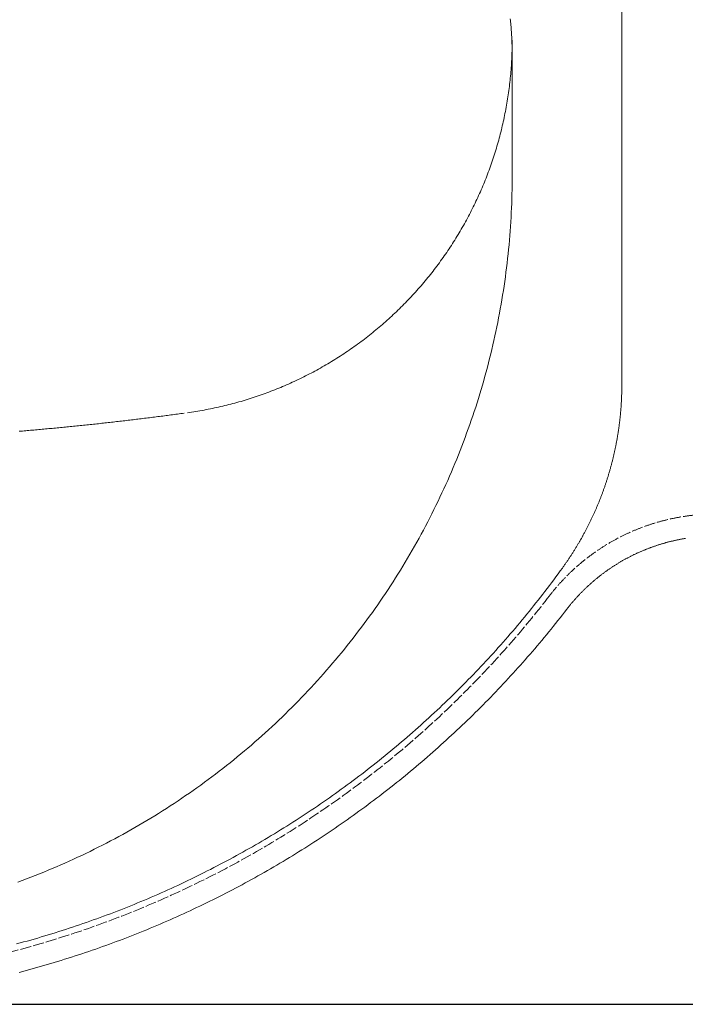
# Model space of a CAD drawing. Units: millimetres. Extents: x -550 to 2872, y -1528 to 4.
# Drawn here: x -17 to 195, y -1145 to -831 of the extents above; entities that cross this region are included whole.
import ezdxf

# ---------------------------------------------------------------- set-up
doc = ezdxf.new("R2010")
doc.units = ezdxf.units.MM
doc.header["$LTSCALE"] = 12.7
doc.header["$PDMODE"] = 1
doc.header["$PDSIZE"] = -2
doc.linetypes.add('破線の種類-1', pattern=[0.333344, 0.277771, -0.055573])
doc.layers.get('0').update_dxf_attribs({"lineweight": 20})
for name, color, linetype, lineweight in [('1', 7, 'Continuous', 9), ('一般', 7, 'Continuous', 5), ('寸法', 7, 'Continuous', 5)]:
    doc.layers.add(name, color=color, linetype=linetype, lineweight=lineweight)
doc.styles.add('MS PMincho', font='MS PMincho')
doc.dimstyles.new('ADACHI', dxfattribs={"dimtxt": 12.05857, "dimasz": 0.999939, "dimexe": 0.5, "dimexo": 1, "dimgap": 0.01, "dimtad": 1, "dimdsep": 46, "dimtxsty": 'MS PMincho', "dimblk": 'VW_FILLEDARROW', "dimblk1": 'VW_FILLEDARROW', "dimblk2": 'VW_FILLEDARROW', "dimcen": 0, "dimazin": 0, "dimtfac": 0.8, "dimtix": 1, "dimtmove": 0, "dimatfit": 0, "dimldrblk": 'VW_FILLEDARROW', "dimfxl": 1, "dimfrac": 2, "dimtolj": 1, "dimarcsym": 0})

# ---------------------------------------------------------------- blocks, each defined once
blk = doc.blocks.new('VW_FILLEDARROW')
at = {"linetype": 'Continuous', "lineweight": 0}
blk.add_hatch(color=0, dxfattribs=at).paths.add_polyline_path([(-5, 1.34), (0, 0), (-5, -1.34)])
at = {"color": 0, "linetype": 'Continuous', "lineweight": 5, "flags": 128}
blk.add_lwpolyline([(-5, 1.34), (0, 0), (-5, -1.34)], close=True, dxfattribs=at)
blk = doc.blocks.new('*D6')
at = {"layer": 'Defpoints', "color": 0}
for p in [(350, -995), (496, -995), (-100, -1145)]:
    blk.add_point(p, dxfattribs=at)
at = {"layer": '寸法', "color": 0, "linetype": 'Continuous', "lineweight": -2}
for p, q in [((351, -995), (498.5, -995)), ((496, -1144), (496, -996)), ((-99, -1145), (498.5, -1145))]:
    blk.add_line(p, q, dxfattribs=at)
at = {"layer": '寸法', "color": 0, "lineweight": -2, "xscale": 0.9999389648437499, "yscale": 0.9999389648437499, "zscale": 0.9999389648437499}
for p, rotation in [((496, -995), 90), ((496, -1145), 270)]:
    blk.add_blockref('VW_FILLEDARROW', p, dxfattribs=dict(at, rotation=rotation))
at = {"layer": '寸法', "color": 0, "lineweight": 9, "insert": (490.52, -1070), "char_height": 10.853, "attachment_point": 5, "rotation": 90, "style": 'MS PMincho'}
blk.add_mtext('\\A1;150', dxfattribs=at)
blk = doc.blocks.new('*D9')
at = {"layer": 'Defpoints', "color": 0}
for p in [(355, -575), (3.5, -1145), (530, -1145)]:
    blk.add_point(p, dxfattribs=at)
at = {"layer": '寸法', "color": 0, "linetype": 'Continuous', "lineweight": -2}
for p, q in [((356, -575), (532.5, -575)), ((530, -576), (530, -1144)), ((4.5, -1145), (532.5, -1145))]:
    blk.add_line(p, q, dxfattribs=at)
at = {"layer": '寸法', "color": 0, "lineweight": -2, "xscale": 0.9999389648437499, "yscale": 0.9999389648437499, "zscale": 0.9999389648437499}
for p, rotation in [((530, -575), 90), ((530, -1145), 270)]:
    blk.add_blockref('VW_FILLEDARROW', p, dxfattribs=dict(at, rotation=rotation))
at = {"layer": '寸法', "color": 0, "lineweight": 9, "insert": (524.52, -860), "char_height": 10.853, "attachment_point": 5, "rotation": 90, "style": 'MS PMincho'}
blk.add_mtext('\\A1;570', dxfattribs=at)
blk = doc.blocks.new('グループ-3-1')
at = {"layer": '1', "color": 7, "linetype": 'Continuous', "lineweight": 20, "flags": 128}
for points in [[(-3158.94, -974.34), (-3158.94, -975.81), (-3158.96, -977.29), (-3158.98, -978.76), (-3159.01, -980.23), (-3159.05, -981.7), (-3159.1, -983.17), (-3159.16, -984.65), (-3159.23, -986.12), (-3159.3, -987.59), (-3159.39, -989.06), (-3159.48, -990.53), (-3159.59, -992), (-3159.7, -993.46), (-3159.82, -994.93), (-3159.95, -996.4), (-3160.09, -997.86), (-3160.24, -999.33), (-3160.4, -1000.79), (-3160.57, -1002.26), (-3160.74, -1003.72), (-3160.93, -1005.18), (-3161.12, -1006.64), (-3161.32, -1008.1), (-3161.53, -1009.56), (-3161.76, -1011.01), (-3161.98, -1012.47), (-3162.22, -1013.92), (-3162.47, -1015.37), (-3162.73, -1016.82), (-3162.99, -1018.27), (-3163.27, -1019.72), (-3163.55, -1021.16), (-3163.84, -1022.61), (-3164.14, -1024.05), (-3164.45, -1025.49), (-3164.77, -1026.93), (-3165.1, -1028.36), (-3165.43, -1029.79), (-3165.78, -1031.23), (-3166.13, -1032.66), (-3166.49, -1034.08), (-3166.86, -1035.51), (-3167.24, -1036.93), (-3167.63, -1038.35), (-3168.03, -1039.77), (-3168.43, -1041.19), (-3168.85, -1042.6), (-3169.27, -1044.01), (-3169.7, -1045.42), (-3170.14, -1046.82), (-3170.59, -1048.22), (-3171.05, -1049.62), (-3171.52, -1051.02), (-3171.99, -1052.42), (-3172.47, -1053.81), (-3172.97, -1055.19), (-3173.47, -1056.58), (-3173.98, -1057.96), (-3174.49, -1059.34), (-3175.02, -1060.72), (-3175.55, -1062.09), (-3176.1, -1063.46), (-3176.65, -1064.82), (-3177.21, -1066.18), (-3177.77, -1067.54), (-3178.35, -1068.9), (-3178.93, -1070.25), (-3179.53, -1071.6), (-3180.13, -1072.94), (-3180.74, -1074.28), (-3181.35, -1075.62), (-3181.98, -1076.95), (-3182.61, -1078.28), (-3183.26, -1079.61), (-3183.91, -1080.93), (-3184.56, -1082.25), (-3185.23, -1083.56), (-3185.9, -1084.87), (-3186.59, -1086.18), (-3187.28, -1087.48), (-3187.97, -1088.77), (-3188.68, -1090.06), (-3189.39, -1091.35), (-3190.12, -1092.64), (-3190.85, -1093.92), (-3191.58, -1095.19), (-3192.33, -1096.46), (-3193.08, -1097.73), (-3193.84, -1098.99), (-3194.61, -1100.24), (-3195.39, -1101.49), (-3196.17, -1102.74), (-3196.96, -1103.98), (-3197.76, -1105.22), (-3198.57, -1106.45), (-3199.38, -1107.68), (-3200.21, -1108.9), (-3201.04, -1110.12), (-3201.87, -1111.33), (-3202.72, -1112.53), (-3203.57, -1113.74), (-3204.43, -1114.93), (-3205.29, -1116.12), (-3206.17, -1117.31), (-3207.05, -1118.49), (-3207.94, -1119.66), (-3208.83, -1120.83), (-3209.73, -1122), (-3210.64, -1123.15), (-3211.56, -1124.31), (-3212.48, -1125.45), (-3213.41, -1126.6), (-3214.35, -1127.73), (-3215.3, -1128.86), (-3216.25, -1129.98), (-3217.21, -1131.1), (-3218.17, -1132.21), (-3219.14, -1133.32), (-3220.12, -1134.42), (-3221.11, -1135.51), (-3222.1, -1136.6), (-3223.1, -1137.68), (-3224.11, -1138.76), (-3225.12, -1139.83), (-3226.14, -1140.89), (-3227.16, -1141.95), (-3228.19, -1143), (-3229.23, -1144.05), (-3230.28, -1145.08), (-3231.33, -1146.12), (-3232.38, -1147.14), (-3233.45, -1148.16), (-3234.52, -1149.17), (-3235.59, -1150.18), (-3236.67, -1151.18), (-3237.76, -1152.17), (-3238.86, -1153.15), (-3239.96, -1154.13), (-3241.06, -1155.11), (-3242.18, -1156.07), (-3243.29, -1157.03), (-3244.42, -1157.98), (-3245.55, -1158.93), (-3246.68, -1159.86), (-3247.82, -1160.79), (-3248.97, -1161.72), (-3250.12, -1162.63), (-3251.28, -1163.54), (-3252.45, -1164.45), (-3253.61, -1165.34), (-3254.79, -1166.23), (-3255.97, -1167.11), (-3257.15, -1167.98), (-3258.35, -1168.85), (-3259.54, -1169.71), (-3260.74, -1170.56), (-3261.95, -1171.41), (-3263.16, -1172.24), (-3264.38, -1173.07), (-3265.6, -1173.89), (-3266.83, -1174.71), (-3268.06, -1175.51), (-3269.3, -1176.31), (-3270.54, -1177.11), (-3271.78, -1177.89), (-3273.04, -1178.67), (-3274.29, -1179.43), (-3275.55, -1180.2), (-3276.82, -1180.95), (-3278.09, -1181.69), (-3279.36, -1182.43), (-3280.64, -1183.16), (-3281.92, -1183.88), (-3283.21, -1184.6), (-3284.51, -1185.3), (-3285.8, -1186), (-3287.1, -1186.69), (-3288.41, -1187.37), (-3289.72, -1188.05), (-3291.03, -1188.71), (-3292.35, -1189.37), (-3293.67, -1190.02), (-3294.99, -1190.66), (-3296.32, -1191.3), (-3297.66, -1191.92), (-3298.99, -1192.54), (-3300.33, -1193.15), (-3301.68, -1193.75), (-3303.03, -1194.34), (-3304.38, -1194.93), (-3305.73, -1195.5), (-3307.09, -1196.07), (-3308.46, -1196.63), (-3309.82, -1197.18), (-3311.19, -1197.72), (-3312.56, -1198.26), (-3313.94, -1198.78), (-3315.32, -1199.3), (-3316.7, -1199.81)], [(-3263.65, -1050.15), (-3264.17, -1050.22), (-3264.7, -1050.29), (-3265.22, -1050.36), (-3265.75, -1050.43), (-3266.27, -1050.5), (-3266.8, -1050.57), (-3267.32, -1050.64), (-3267.85, -1050.71), (-3268.38, -1050.78), (-3268.9, -1050.85), (-3269.43, -1050.92), (-3269.95, -1050.99), (-3270.48, -1051.06), (-3271, -1051.12), (-3271.53, -1051.19), (-3272.06, -1051.26), (-3272.58, -1051.33), (-3273.11, -1051.39), (-3273.63, -1051.46), (-3274.16, -1051.53), (-3274.69, -1051.59), (-3275.21, -1051.66), (-3275.74, -1051.72), (-3276.26, -1051.79), (-3276.79, -1051.85), (-3277.32, -1051.92), (-3277.84, -1051.98), (-3278.37, -1052.05), (-3278.89, -1052.11), (-3279.42, -1052.17), (-3279.95, -1052.24), (-3280.47, -1052.3), (-3281, -1052.36), (-3281.53, -1052.42), (-3282.05, -1052.49), (-3282.58, -1052.55), (-3283.11, -1052.61), (-3283.63, -1052.67), (-3284.16, -1052.73), (-3284.69, -1052.79), (-3285.21, -1052.85), (-3285.74, -1052.91), (-3286.27, -1052.97), (-3286.79, -1053.03), (-3287.32, -1053.09), (-3287.85, -1053.15), (-3288.37, -1053.21), (-3288.9, -1053.27), (-3289.43, -1053.33), (-3289.95, -1053.38), (-3290.48, -1053.44), (-3291.01, -1053.5), (-3291.53, -1053.56), (-3292.06, -1053.61), (-3292.59, -1053.67), (-3293.12, -1053.73), (-3293.64, -1053.78), (-3294.17, -1053.84), (-3294.7, -1053.89), (-3295.22, -1053.95), (-3295.75, -1054), (-3296.28, -1054.06), (-3296.81, -1054.11), (-3297.33, -1054.17), (-3297.86, -1054.22), (-3298.39, -1054.27), (-3298.92, -1054.33), (-3299.44, -1054.38), (-3299.97, -1054.43), (-3300.5, -1054.48), (-3301.03, -1054.54), (-3301.55, -1054.59), (-3302.08, -1054.64), (-3302.61, -1054.69), (-3303.14, -1054.74), (-3303.66, -1054.79), (-3304.19, -1054.84), (-3304.72, -1054.89), (-3305.25, -1054.94), (-3305.77, -1054.99), (-3306.3, -1055.04), (-3306.83, -1055.09), (-3307.36, -1055.14), (-3307.89, -1055.19), (-3308.41, -1055.24), (-3308.94, -1055.28), (-3309.47, -1055.33), (-3310, -1055.38), (-3310.53, -1055.42), (-3311.05, -1055.47), (-3311.58, -1055.52), (-3312.11, -1055.56), (-3312.64, -1055.61), (-3313.17, -1055.66), (-3313.69, -1055.7), (-3314.22, -1055.75), (-3314.75, -1055.79), (-3315.28, -1055.84), (-3315.81, -1055.88), (-3316.34, -1055.92)], [(-3141.5, -1112.72), (-3142.21, -1113.64), (-3142.93, -1114.55), (-3143.64, -1115.46), (-3144.36, -1116.37), (-3145.09, -1117.28), (-3145.81, -1118.19), (-3146.54, -1119.09), (-3147.28, -1119.99), (-3148.01, -1120.89), (-3148.75, -1121.78), (-3149.49, -1122.67), (-3150.24, -1123.56), (-3150.99, -1124.45), (-3151.74, -1125.34), (-3152.5, -1126.22), (-3153.25, -1127.1), (-3154.01, -1127.97), (-3154.78, -1128.84), (-3155.55, -1129.72), (-3156.32, -1130.58), (-3157.09, -1131.45), (-3157.87, -1132.31), (-3158.65, -1133.17), (-3159.43, -1134.03), (-3160.22, -1134.88), (-3161.01, -1135.73), (-3161.8, -1136.58), (-3162.59, -1137.43), (-3163.39, -1138.27), (-3164.19, -1139.11), (-3165, -1139.94), (-3165.8, -1140.78), (-3166.61, -1141.61), (-3167.43, -1142.44), (-3168.24, -1143.26), (-3169.06, -1144.09), (-3169.88, -1144.91), (-3170.71, -1145.72), (-3171.54, -1146.54), (-3172.37, -1147.35), (-3173.2, -1148.15), (-3174.04, -1148.96), (-3174.88, -1149.76), (-3175.72, -1150.56), (-3176.56, -1151.35), (-3177.41, -1152.15), (-3178.26, -1152.94), (-3179.12, -1153.72), (-3179.97, -1154.51), (-3180.83, -1155.29), (-3181.69, -1156.06), (-3182.56, -1156.84), (-3183.43, -1157.61), (-3184.3, -1158.38), (-3185.17, -1159.14), (-3186.04, -1159.91), (-3186.92, -1160.66), (-3187.8, -1161.42), (-3188.69, -1162.17), (-3189.57, -1162.92), (-3190.46, -1163.67), (-3191.36, -1164.41), (-3192.25, -1165.15), (-3193.15, -1165.89), (-3194.05, -1166.62), (-3194.95, -1167.35), (-3195.85, -1168.08), (-3196.76, -1168.8), (-3197.67, -1169.52), (-3198.58, -1170.24), (-3199.5, -1170.95), (-3200.42, -1171.66), (-3201.34, -1172.37), (-3202.26, -1173.07), (-3203.18, -1173.77), (-3204.11, -1174.47), (-3205.04, -1175.17), (-3205.98, -1175.86), (-3206.91, -1176.54), (-3207.85, -1177.23), (-3208.79, -1177.91), (-3209.73, -1178.59), (-3210.68, -1179.26), (-3211.62, -1179.93), (-3212.57, -1180.6), (-3213.52, -1181.26), (-3214.48, -1181.92), (-3215.44, -1182.58), (-3216.39, -1183.23), (-3217.36, -1183.88), (-3218.32, -1184.53), (-3219.29, -1185.17), (-3220.25, -1185.81), (-3221.23, -1186.45), (-3222.2, -1187.08), (-3223.17, -1187.71), (-3224.15, -1188.34), (-3225.13, -1188.96), (-3226.11, -1189.58), (-3227.1, -1190.2), (-3228.08, -1190.81), (-3229.07, -1191.42), (-3230.06, -1192.02), (-3231.05, -1192.62), (-3232.05, -1193.22), (-3233.05, -1193.81), (-3234.05, -1194.4), (-3235.05, -1194.99), (-3236.05, -1195.57), (-3237.05, -1196.15), (-3238.06, -1196.73), (-3239.07, -1197.3), (-3240.08, -1197.87), (-3241.1, -1198.44), (-3242.11, -1199), (-3243.13, -1199.56), (-3244.15, -1200.11), (-3245.17, -1200.66), (-3246.19, -1201.21), (-3247.22, -1201.76), (-3248.25, -1202.3), (-3249.28, -1202.83), (-3250.31, -1203.36), (-3251.34, -1203.89), (-3252.38, -1204.42), (-3253.41, -1204.94), (-3254.45, -1205.46), (-3255.49, -1205.97), (-3256.54, -1206.48), (-3257.58, -1206.99), (-3258.63, -1207.49), (-3259.67, -1207.99), (-3260.72, -1208.49), (-3261.77, -1208.98), (-3262.83, -1209.47), (-3263.88, -1209.95), (-3264.94, -1210.43), (-3266, -1210.91), (-3267.06, -1211.38), (-3268.12, -1211.85), (-3269.18, -1212.31), (-3270.25, -1212.78), (-3271.31, -1213.23), (-3272.38, -1213.69), (-3273.45, -1214.14), (-3274.52, -1214.58), (-3275.6, -1215.03), (-3276.67, -1215.47), (-3277.75, -1215.9), (-3278.82, -1216.33), (-3279.9, -1216.76), (-3280.98, -1217.18), (-3282.07, -1217.6), (-3283.15, -1218.02), (-3284.24, -1218.43), (-3285.32, -1218.83), (-3286.41, -1219.24), (-3287.5, -1219.64), (-3288.59, -1220.03), (-3289.68, -1220.43), (-3290.78, -1220.82), (-3291.87, -1221.2), (-3292.97, -1221.58), (-3294.07, -1221.96), (-3295.17, -1222.33), (-3296.27, -1222.7), (-3297.37, -1223.06), (-3298.47, -1223.42), (-3299.58, -1223.78), (-3300.68, -1224.13), (-3301.79, -1224.48), (-3302.9, -1224.83), (-3304.01, -1225.17), (-3305.12, -1225.5), (-3306.23, -1225.84), (-3307.34, -1226.17), (-3308.46, -1226.49), (-3309.57, -1226.81), (-3310.69, -1227.13), (-3311.81, -1227.44), (-3312.92, -1227.75), (-3314.04, -1228.06), (-3315.17, -1228.36), (-3316.29, -1228.66)]]:
    blk.add_lwpolyline(points, dxfattribs=at)
at = {"layer": '1', "color": 7, "linetype": 'Continuous', "lineweight": 9, "flags": 128}
blk.add_lwpolyline([(-3142.92, -1099.57), (-3143.6, -1100.51), (-3144.29, -1101.46), (-3144.98, -1102.39), (-3145.68, -1103.33), (-3146.38, -1104.26), (-3147.08, -1105.19), (-3147.79, -1106.12), (-3148.5, -1107.05), (-3149.21, -1107.97), (-3149.92, -1108.89), (-3150.64, -1109.81), (-3151.37, -1110.72), (-3152.09, -1111.63), (-3152.82, -1112.54), (-3153.56, -1113.45), (-3154.29, -1114.35), (-3155.03, -1115.25), (-3155.77, -1116.15), (-3156.52, -1117.05), (-3157.27, -1117.94), (-3158.02, -1118.83), (-3158.78, -1119.72), (-3159.54, -1120.6), (-3160.3, -1121.49), (-3161.07, -1122.36), (-3161.84, -1123.24), (-3162.61, -1124.11), (-3163.38, -1124.98), (-3164.16, -1125.85), (-3164.94, -1126.72), (-3165.73, -1127.58), (-3166.52, -1128.44), (-3167.31, -1129.29), (-3168.1, -1130.15), (-3168.9, -1131), (-3169.7, -1131.84), (-3170.51, -1132.69), (-3171.31, -1133.53), (-3172.12, -1134.37), (-3172.94, -1135.2), (-3173.75, -1136.04), (-3174.57, -1136.86), (-3175.4, -1137.69), (-3176.22, -1138.51), (-3177.05, -1139.33), (-3177.88, -1140.15), (-3178.72, -1140.97), (-3179.55, -1141.78), (-3180.39, -1142.58), (-3181.24, -1143.39), (-3182.08, -1144.19), (-3182.93, -1144.99), (-3183.79, -1145.78), (-3184.64, -1146.58), (-3185.5, -1147.37), (-3186.36, -1148.15), (-3187.22, -1148.93), (-3188.09, -1149.71), (-3188.96, -1150.49), (-3189.83, -1151.26), (-3190.71, -1152.03), (-3191.59, -1152.8), (-3192.47, -1153.56), (-3193.35, -1154.32), (-3194.24, -1155.08), (-3195.13, -1155.83), (-3196.02, -1156.58), (-3196.92, -1157.33), (-3197.81, -1158.07), (-3198.72, -1158.81), (-3199.62, -1159.55), (-3200.52, -1160.28), (-3201.43, -1161.02), (-3202.34, -1161.74), (-3203.26, -1162.47), (-3204.18, -1163.19), (-3205.09, -1163.9), (-3206.02, -1164.62), (-3206.94, -1165.33), (-3207.87, -1166.03), (-3208.8, -1166.74), (-3209.73, -1167.44), (-3210.67, -1168.13), (-3211.6, -1168.82), (-3212.54, -1169.51), (-3213.49, -1170.2), (-3214.43, -1170.88), (-3215.38, -1171.56), (-3216.33, -1172.24), (-3217.28, -1172.91), (-3218.24, -1173.58), (-3219.2, -1174.24), (-3220.16, -1174.9), (-3221.12, -1175.56), (-3222.08, -1176.22), (-3223.05, -1176.87), (-3224.02, -1177.51), (-3224.99, -1178.16), (-3225.97, -1178.8), (-3226.94, -1179.43), (-3227.92, -1180.07), (-3228.9, -1180.7), (-3229.89, -1181.32), (-3230.87, -1181.94), (-3231.86, -1182.56), (-3232.85, -1183.18), (-3233.85, -1183.79), (-3234.84, -1184.39), (-3235.84, -1185), (-3236.84, -1185.6), (-3237.84, -1186.19), (-3238.84, -1186.79), (-3239.85, -1187.37), (-3240.86, -1187.96), (-3241.87, -1188.54), (-3242.88, -1189.12), (-3243.9, -1189.69), (-3244.91, -1190.26), (-3245.93, -1190.83), (-3246.95, -1191.39), (-3247.98, -1191.95), (-3249, -1192.51), (-3250.03, -1193.06), (-3251.06, -1193.6), (-3252.09, -1194.15), (-3253.12, -1194.69), (-3254.16, -1195.22), (-3255.2, -1195.76), (-3256.24, -1196.28), (-3257.28, -1196.81), (-3258.32, -1197.33), (-3259.36, -1197.85), (-3260.41, -1198.36), (-3261.46, -1198.87), (-3262.51, -1199.37), (-3263.56, -1199.88), (-3264.62, -1200.37), (-3265.67, -1200.87), (-3266.73, -1201.36), (-3267.79, -1201.84), (-3268.85, -1202.32), (-3269.92, -1202.8), (-3270.98, -1203.28), (-3272.05, -1203.75), (-3273.12, -1204.21), (-3274.19, -1204.67), (-3275.26, -1205.13), (-3276.33, -1205.59), (-3277.41, -1206.04), (-3278.49, -1206.48), (-3279.56, -1206.93), (-3280.64, -1207.36), (-3281.73, -1207.8), (-3282.81, -1208.23), (-3283.89, -1208.66), (-3284.98, -1209.08), (-3286.07, -1209.5), (-3287.16, -1209.91), (-3288.25, -1210.32), (-3289.34, -1210.73), (-3290.44, -1211.13), (-3291.53, -1211.53), (-3292.63, -1211.92), (-3293.73, -1212.31), (-3294.83, -1212.7), (-3295.93, -1213.08), (-3297.03, -1213.46), (-3298.14, -1213.83), (-3299.24, -1214.2), (-3300.35, -1214.57), (-3301.46, -1214.93), (-3302.57, -1215.29), (-3303.68, -1215.64), (-3304.79, -1215.99), (-3305.9, -1216.34), (-3307.02, -1216.68), (-3308.14, -1217.01), (-3309.25, -1217.35), (-3310.37, -1217.68), (-3311.49, -1218), (-3312.61, -1218.32), (-3313.73, -1218.64), (-3314.86, -1218.95), (-3315.98, -1219.26), (-3317.11, -1219.56)], dxfattribs=at)
at = {"layer": '1', "color": 7, "linetype": '破線の種類-1', "lineweight": 9, "flags": 128}
blk.add_lwpolyline([(-3147.05, -1108.44), (-3147.74, -1109.34), (-3148.44, -1110.24), (-3149.14, -1111.13), (-3149.85, -1112.02), (-3150.55, -1112.91), (-3151.27, -1113.8), (-3151.98, -1114.68), (-3152.7, -1115.56), (-3153.42, -1116.44), (-3154.14, -1117.31), (-3154.87, -1118.19), (-3155.6, -1119.06), (-3156.33, -1119.93), (-3157.06, -1120.79), (-3157.8, -1121.65), (-3158.55, -1122.51), (-3159.29, -1123.37), (-3160.04, -1124.22), (-3160.79, -1125.08), (-3161.54, -1125.93), (-3162.3, -1126.77), (-3163.06, -1127.62), (-3163.82, -1128.46), (-3164.59, -1129.3), (-3165.36, -1130.13), (-3166.13, -1130.96), (-3166.91, -1131.79), (-3167.68, -1132.62), (-3168.47, -1133.45), (-3169.25, -1134.27), (-3170.04, -1135.09), (-3170.83, -1135.9), (-3171.62, -1136.72), (-3172.41, -1137.53), (-3173.21, -1138.33), (-3174.01, -1139.14), (-3174.82, -1139.94), (-3175.63, -1140.74), (-3176.44, -1141.53), (-3177.25, -1142.33), (-3178.06, -1143.12), (-3178.88, -1143.91), (-3179.7, -1144.69), (-3180.53, -1145.47), (-3181.35, -1146.25), (-3182.18, -1147.03), (-3183.02, -1147.8), (-3183.85, -1148.57), (-3184.69, -1149.33), (-3185.53, -1150.1), (-3186.37, -1150.86), (-3187.22, -1151.62), (-3188.07, -1152.37), (-3188.92, -1153.12), (-3189.77, -1153.87), (-3190.63, -1154.62), (-3191.49, -1155.36), (-3192.35, -1156.1), (-3193.22, -1156.83), (-3194.08, -1157.57), (-3194.95, -1158.3), (-3195.83, -1159.02), (-3196.7, -1159.75), (-3197.58, -1160.47), (-3198.46, -1161.19), (-3199.34, -1161.9), (-3200.23, -1162.61), (-3201.12, -1163.32), (-3202.01, -1164.02), (-3202.9, -1164.73), (-3203.79, -1165.42), (-3204.69, -1166.12), (-3205.59, -1166.81), (-3206.5, -1167.5), (-3207.4, -1168.19), (-3208.31, -1168.87), (-3209.22, -1169.55), (-3210.13, -1170.22), (-3211.05, -1170.9), (-3211.96, -1171.57), (-3212.88, -1172.23), (-3213.81, -1172.9), (-3214.73, -1173.55), (-3215.66, -1174.21), (-3216.59, -1174.86), (-3217.52, -1175.51), (-3218.45, -1176.16), (-3219.39, -1176.8), (-3220.33, -1177.44), (-3221.27, -1178.08), (-3222.21, -1178.71), (-3223.16, -1179.34), (-3224.1, -1179.97), (-3225.05, -1180.59), (-3226, -1181.21), (-3226.96, -1181.82), (-3227.92, -1182.44), (-3228.87, -1183.05), (-3229.83, -1183.65), (-3230.8, -1184.25), (-3231.76, -1184.85), (-3232.73, -1185.45), (-3233.7, -1186.04), (-3234.67, -1186.63), (-3235.64, -1187.21), (-3236.62, -1187.79), (-3237.6, -1188.37), (-3238.58, -1188.95), (-3239.56, -1189.52), (-3240.54, -1190.09), (-3241.53, -1190.65), (-3242.52, -1191.21), (-3243.5, -1191.77), (-3244.5, -1192.32), (-3245.49, -1192.87), (-3246.49, -1193.42), (-3247.48, -1193.96), (-3248.48, -1194.5), (-3249.48, -1195.03), (-3250.49, -1195.56), (-3251.49, -1196.09), (-3252.5, -1196.62), (-3253.51, -1197.14), (-3254.52, -1197.66), (-3255.53, -1198.17), (-3256.55, -1198.68), (-3257.56, -1199.19), (-3258.58, -1199.69), (-3259.6, -1200.19), (-3260.62, -1200.69), (-3261.65, -1201.18), (-3262.67, -1201.67), (-3263.7, -1202.15), (-3264.73, -1202.63), (-3265.76, -1203.11), (-3266.79, -1203.58), (-3267.82, -1204.05), (-3268.86, -1204.52), (-3269.9, -1204.98), (-3270.94, -1205.44), (-3271.98, -1205.9), (-3273.02, -1206.35), (-3274.06, -1206.8), (-3275.11, -1207.24), (-3276.15, -1207.68), (-3277.2, -1208.12), (-3278.25, -1208.55), (-3279.3, -1208.98), (-3280.36, -1209.4), (-3281.41, -1209.83), (-3282.47, -1210.24), (-3283.52, -1210.66), (-3284.58, -1211.07), (-3285.64, -1211.47), (-3286.71, -1211.88), (-3287.77, -1212.28), (-3288.83, -1212.67), (-3289.9, -1213.06), (-3290.97, -1213.45), (-3292.04, -1213.83), (-3293.11, -1214.21), (-3294.18, -1214.59), (-3295.25, -1214.96), (-3296.33, -1215.33), (-3297.4, -1215.7), (-3298.48, -1216.06), (-3299.56, -1216.41), (-3300.64, -1216.77), (-3301.72, -1217.11), (-3302.8, -1217.46), (-3303.88, -1217.8), (-3304.97, -1218.14), (-3306.05, -1218.47), (-3307.14, -1218.8), (-3308.23, -1219.13), (-3309.31, -1219.45), (-3310.41, -1219.77), (-3311.5, -1220.08), (-3312.59, -1220.39), (-3313.68, -1220.7), (-3314.78, -1221), (-3315.87, -1221.3), (-3316.97, -1221.6), (-3318.07, -1221.89), (-3319.17, -1222.17), (-3320.27, -1222.46), (-3321.37, -1222.73), (-3322.47, -1223.01), (-3323.57, -1223.28), (-3324.68, -1223.55), (-3325.78, -1223.81), (-3326.89, -1224.07), (-3327.99, -1224.33), (-3329.1, -1224.58), (-3330.21, -1224.82), (-3331.32, -1225.07), (-3332.43, -1225.31), (-3333.54, -1225.54), (-3334.65, -1225.77), (-3335.76, -1226), (-3336.88, -1226.23), (-3337.99, -1226.45), (-3339.11, -1226.66), (-3340.22, -1226.87), (-3341.34, -1227.08), (-3342.46, -1227.28), (-3343.57, -1227.48), (-3344.69, -1227.68), (-3345.81, -1227.87), (-3346.93, -1228.06), (-3348.05, -1228.24), (-3349.17, -1228.42), (-3350.3, -1228.6), (-3351.42, -1228.77), (-3352.54, -1228.94), (-3353.66, -1229.1), (-3354.79, -1229.26), (-3355.91, -1229.42), (-3357.04, -1229.57), (-3358.17, -1229.72), (-3359.29, -1229.86), (-3360.42, -1230), (-3361.55, -1230.13), (-3362.67, -1230.27), (-3363.8, -1230.39), (-3364.93, -1230.52), (-3366.06, -1230.64), (-3367.19, -1230.75), (-3368.32, -1230.86), (-3369.45, -1230.97), (-3370.58, -1231.07), (-3371.71, -1231.17), (-3372.85, -1231.27), (-3373.98, -1231.36), (-3375.11, -1231.45), (-3376.24, -1231.53), (-3377.38, -1231.61), (-3378.51, -1231.68), (-3379.64, -1231.75), (-3380.78, -1231.82), (-3381.91, -1231.88), (-3383.04, -1231.94), (-3384.18, -1232), (-3385.31, -1232.05), (-3386.45, -1232.1), (-3387.58, -1232.14), (-3388.72, -1232.18), (-3389.85, -1232.21), (-3390.99, -1232.24), (-3392.12, -1232.27), (-3393.26, -1232.29), (-3394.39, -1232.31), (-3395.53, -1232.32), (-3396.67, -1232.33), (-3397.8, -1232.34), (-3398.94, -1232.34)], dxfattribs=at)
at = {"layer": '一般', "color": 7, "linetype": 'Continuous', "lineweight": 9}
blk.add_line((-3123.94, -1040.95), (-3123.94, -854.34), dxfattribs=at)
at = {"layer": '一般', "color": 7, "linetype": 'Continuous', "lineweight": 20}
blk.add_line((-3158.94, -974.34), (-3158.94, -936.36), dxfattribs=at)
at = {"layer": '一般', "color": 7, "linetype": 'Continuous', "lineweight": 20, "flags": 128}
for points in [[(-3159.55, -924.22), (-3159.5, -924.75), (-3159.45, -925.27), (-3159.4, -925.8), (-3159.36, -926.33), (-3159.31, -926.85), (-3159.27, -927.38), (-3159.24, -927.91), (-3159.2, -928.43), (-3159.17, -928.96), (-3159.13, -929.49), (-3159.1, -930.02), (-3159.08, -930.55), (-3159.05, -931.07), (-3159.03, -931.6), (-3159.01, -932.13), (-3158.99, -932.66), (-3158.98, -933.19), (-3158.97, -933.72), (-3158.96, -934.24), (-3158.95, -934.77), (-3158.94, -935.3), (-3158.94, -935.83), (-3158.94, -936.36)], [(-3158.94, -931.12), (-3158.94, -931.79), (-3158.94, -932.46), (-3158.95, -933.14), (-3158.97, -933.81), (-3158.98, -934.48), (-3159, -935.15), (-3159.03, -935.82), (-3159.06, -936.5), (-3159.09, -937.17), (-3159.13, -937.84), (-3159.16, -938.51), (-3159.21, -939.18), (-3159.26, -939.85), (-3159.31, -940.52), (-3159.36, -941.19), (-3159.42, -941.86), (-3159.48, -942.53), (-3159.55, -943.2), (-3159.62, -943.87), (-3159.69, -944.54), (-3159.77, -945.2), (-3159.85, -945.87), (-3159.93, -946.54), (-3160.02, -947.2), (-3160.11, -947.87), (-3160.21, -948.54), (-3160.31, -949.2), (-3160.41, -949.86), (-3160.52, -950.53), (-3160.63, -951.19), (-3160.74, -951.85), (-3160.86, -952.52), (-3160.98, -953.18), (-3161.11, -953.84), (-3161.24, -954.5), (-3161.37, -955.16), (-3161.51, -955.81), (-3161.65, -956.47), (-3161.79, -957.13), (-3161.94, -957.78), (-3162.09, -958.44), (-3162.24, -959.09), (-3162.4, -959.75), (-3162.56, -960.4), (-3162.73, -961.05), (-3162.9, -961.7), (-3163.07, -962.35), (-3163.25, -963), (-3163.43, -963.65), (-3163.61, -964.29), (-3163.8, -964.94), (-3163.99, -965.58), (-3164.19, -966.23), (-3164.39, -966.87), (-3164.59, -967.51), (-3164.79, -968.15), (-3165, -968.79), (-3165.21, -969.43), (-3165.43, -970.06), (-3165.65, -970.7), (-3165.87, -971.33), (-3166.1, -971.96), (-3166.33, -972.59), (-3166.57, -973.23), (-3166.8, -973.85), (-3167.04, -974.48), (-3167.29, -975.11), (-3167.54, -975.73), (-3167.79, -976.36), (-3168.04, -976.98), (-3168.3, -977.6), (-3168.57, -978.22), (-3168.83, -978.83), (-3169.1, -979.45), (-3169.37, -980.06), (-3169.65, -980.68), (-3169.93, -981.29), (-3170.21, -981.9), (-3170.5, -982.51), (-3170.79, -983.11), (-3171.08, -983.72), (-3171.38, -984.32), (-3171.67, -984.92), (-3171.98, -985.52), (-3172.28, -986.12), (-3172.59, -986.72), (-3172.91, -987.31), (-3173.22, -987.91), (-3173.54, -988.5), (-3173.87, -989.09), (-3174.19, -989.68), (-3174.52, -990.26), (-3174.86, -990.84), (-3175.19, -991.43), (-3175.53, -992.01), (-3175.87, -992.59), (-3176.22, -993.16), (-3176.57, -993.74), (-3176.92, -994.31), (-3177.28, -994.88), (-3177.64, -995.45), (-3178, -996.01), (-3178.36, -996.58), (-3178.73, -997.14), (-3179.1, -997.7), (-3179.48, -998.26), (-3179.85, -998.82), (-3180.23, -999.37), (-3180.62, -999.92), (-3181.01, -1000.47), (-3181.4, -1001.02), (-3181.79, -1001.56), (-3182.18, -1002.11), (-3182.58, -1002.65), (-3182.99, -1003.19), (-3183.39, -1003.72), (-3183.8, -1004.26), (-3184.21, -1004.79), (-3184.62, -1005.32), (-3185.04, -1005.84), (-3185.46, -1006.37), (-3185.88, -1006.89), (-3186.31, -1007.41), (-3186.74, -1007.93), (-3187.17, -1008.44), (-3187.61, -1008.96), (-3188.04, -1009.47), (-3188.48, -1009.98), (-3188.93, -1010.48), (-3189.37, -1010.98), (-3189.82, -1011.48), (-3190.27, -1011.98), (-3190.73, -1012.48), (-3191.18, -1012.97), (-3191.64, -1013.46), (-3192.11, -1013.95), (-3192.57, -1014.43), (-3193.04, -1014.92), (-3193.51, -1015.4), (-3193.98, -1015.87), (-3194.46, -1016.35), (-3194.94, -1016.82), (-3195.42, -1017.29), (-3195.9, -1017.76), (-3196.39, -1018.22), (-3196.88, -1018.68), (-3197.37, -1019.14), (-3197.87, -1019.59), (-3198.36, -1020.05), (-3198.86, -1020.5), (-3199.36, -1020.94), (-3199.87, -1021.39), (-3200.38, -1021.83), (-3200.89, -1022.27), (-3201.4, -1022.7), (-3201.91, -1023.14), (-3202.43, -1023.57), (-3202.95, -1023.99), (-3203.47, -1024.42), (-3203.99, -1024.84), (-3204.52, -1025.26), (-3205.05, -1025.67), (-3205.58, -1026.09), (-3206.11, -1026.5), (-3206.65, -1026.9), (-3207.18, -1027.31), (-3207.72, -1027.71), (-3208.27, -1028.1), (-3208.81, -1028.5), (-3209.36, -1028.89), (-3209.91, -1029.28), (-3210.46, -1029.66), (-3211.01, -1030.04), (-3211.56, -1030.42), (-3212.12, -1030.8), (-3212.68, -1031.17), (-3213.24, -1031.54), (-3213.81, -1031.91), (-3214.37, -1032.27), (-3214.94, -1032.63), (-3215.51, -1032.99), (-3216.08, -1033.34), (-3216.65, -1033.69), (-3217.23, -1034.04), (-3217.81, -1034.38), (-3218.39, -1034.72), (-3218.97, -1035.06), (-3219.55, -1035.4), (-3220.14, -1035.73), (-3220.72, -1036.05), (-3221.31, -1036.38), (-3221.9, -1036.7), (-3222.49, -1037.02), (-3223.09, -1037.33), (-3223.68, -1037.64), (-3224.28, -1037.95), (-3224.88, -1038.26), (-3225.48, -1038.56), (-3226.09, -1038.85), (-3226.69, -1039.15), (-3227.3, -1039.44), (-3227.9, -1039.73), (-3228.51, -1040.01), (-3229.12, -1040.29), (-3229.74, -1040.57), (-3230.35, -1040.84), (-3230.96, -1041.11), (-3231.58, -1041.38), (-3232.2, -1041.64), (-3232.82, -1041.9), (-3233.44, -1042.16), (-3234.06, -1042.41), (-3234.69, -1042.66), (-3235.31, -1042.91), (-3235.94, -1043.15), (-3236.57, -1043.39), (-3237.2, -1043.63), (-3237.83, -1043.86), (-3238.46, -1044.09), (-3239.09, -1044.31), (-3239.73, -1044.53), (-3240.36, -1044.75), (-3241, -1044.97), (-3241.64, -1045.18), (-3242.28, -1045.38), (-3242.92, -1045.59), (-3243.56, -1045.79), (-3244.21, -1045.98), (-3244.85, -1046.18), (-3245.49, -1046.37), (-3246.14, -1046.55), (-3246.79, -1046.73), (-3247.44, -1046.91), (-3248.08, -1047.09), (-3248.73, -1047.26), (-3249.39, -1047.42), (-3250.04, -1047.59), (-3250.69, -1047.75), (-3251.34, -1047.91), (-3252, -1048.06), (-3252.65, -1048.21), (-3253.31, -1048.35), (-3253.97, -1048.49), (-3254.63, -1048.63), (-3255.28, -1048.77), (-3255.94, -1048.9), (-3256.6, -1049.02), (-3257.26, -1049.15), (-3257.93, -1049.27), (-3258.59, -1049.38), (-3259.25, -1049.49), (-3259.91, -1049.6), (-3260.58, -1049.71), (-3261.24, -1049.81), (-3261.91, -1049.91), (-3262.57, -1050)], [(-3141.5, -1112.72), (-3141.37, -1112.55), (-3141.24, -1112.38), (-3141.11, -1112.21), (-3140.98, -1112.04), (-3140.84, -1111.87), (-3140.71, -1111.71), (-3140.57, -1111.54), (-3140.44, -1111.37), (-3140.3, -1111.21), (-3140.17, -1111.04), (-3140.03, -1110.88), (-3139.89, -1110.71), (-3139.75, -1110.55), (-3139.61, -1110.39), (-3139.48, -1110.23), (-3139.34, -1110.06), (-3139.19, -1109.9), (-3139.05, -1109.74), (-3138.91, -1109.58), (-3138.77, -1109.42), (-3138.63, -1109.26), (-3138.48, -1109.1), (-3138.34, -1108.94), (-3138.19, -1108.78), (-3138.05, -1108.63), (-3137.9, -1108.47), (-3137.76, -1108.31), (-3137.61, -1108.16), (-3137.46, -1108), (-3137.32, -1107.85), (-3137.17, -1107.69), (-3137.02, -1107.54), (-3136.87, -1107.38), (-3136.72, -1107.23), (-3136.57, -1107.08), (-3136.42, -1106.93), (-3136.26, -1106.78), (-3136.11, -1106.62), (-3135.96, -1106.47), (-3135.81, -1106.32), (-3135.65, -1106.18), (-3135.5, -1106.03), (-3135.34, -1105.88), (-3135.19, -1105.73), (-3135.03, -1105.58), (-3134.87, -1105.44), (-3134.72, -1105.29), (-3134.56, -1105.15), (-3134.4, -1105), (-3134.24, -1104.86), (-3134.08, -1104.71), (-3133.92, -1104.57), (-3133.76, -1104.43), (-3133.6, -1104.29), (-3133.44, -1104.15), (-3133.28, -1104.01), (-3133.12, -1103.87), (-3132.96, -1103.73), (-3132.79, -1103.59), (-3132.63, -1103.45), (-3132.47, -1103.31), (-3132.3, -1103.17), (-3132.14, -1103.04), (-3131.97, -1102.9), (-3131.8, -1102.77), (-3131.64, -1102.63), (-3131.47, -1102.5), (-3131.3, -1102.36), (-3131.13, -1102.23), (-3130.97, -1102.1), (-3130.8, -1101.97), (-3130.63, -1101.84), (-3130.46, -1101.7), (-3130.29, -1101.57), (-3130.12, -1101.45), (-3129.95, -1101.32), (-3129.77, -1101.19), (-3129.6, -1101.06), (-3129.43, -1100.93), (-3129.26, -1100.81), (-3129.08, -1100.68), (-3128.91, -1100.56), (-3128.73, -1100.43), (-3128.56, -1100.31), (-3128.38, -1100.19), (-3128.21, -1100.06), (-3128.03, -1099.94), (-3127.86, -1099.82), (-3127.68, -1099.7), (-3127.5, -1099.58), (-3127.32, -1099.46), (-3127.14, -1099.34), (-3126.97, -1099.22), (-3126.79, -1099.11), (-3126.61, -1098.99), (-3126.43, -1098.87), (-3126.25, -1098.76), (-3126.07, -1098.64), (-3125.88, -1098.53), (-3125.7, -1098.41), (-3125.52, -1098.3), (-3125.34, -1098.19), (-3125.16, -1098.08), (-3124.97, -1097.97), (-3124.79, -1097.86), (-3124.6, -1097.75), (-3124.42, -1097.64), (-3124.23, -1097.53), (-3124.05, -1097.42), (-3123.86, -1097.31), (-3123.68, -1097.21), (-3123.49, -1097.1), (-3123.3, -1097), (-3123.12, -1096.89), (-3122.93, -1096.79), (-3122.74, -1096.69), (-3122.55, -1096.58), (-3122.37, -1096.48), (-3122.18, -1096.38), (-3121.99, -1096.28), (-3121.8, -1096.18), (-3121.61, -1096.08), (-3121.42, -1095.98), (-3121.23, -1095.89), (-3121.04, -1095.79), (-3120.84, -1095.69), (-3120.65, -1095.6), (-3120.46, -1095.5), (-3120.27, -1095.41), (-3120.07, -1095.31), (-3119.88, -1095.22), (-3119.69, -1095.13), (-3119.49, -1095.04), (-3119.3, -1094.95), (-3119.11, -1094.86), (-3118.91, -1094.77), (-3118.72, -1094.68), (-3118.52, -1094.59), (-3118.33, -1094.5), (-3118.13, -1094.42), (-3117.93, -1094.33), (-3117.74, -1094.25), (-3117.54, -1094.16), (-3117.34, -1094.08), (-3117.14, -1093.99), (-3116.95, -1093.91), (-3116.75, -1093.83), (-3116.55, -1093.75), (-3116.35, -1093.67), (-3116.15, -1093.59), (-3115.95, -1093.51), (-3115.75, -1093.43), (-3115.55, -1093.35), (-3115.35, -1093.28), (-3115.15, -1093.2), (-3114.95, -1093.13), (-3114.75, -1093.05), (-3114.55, -1092.98), (-3114.35, -1092.91), (-3114.15, -1092.83), (-3113.95, -1092.76), (-3113.74, -1092.69), (-3113.54, -1092.62), (-3113.34, -1092.55), (-3113.14, -1092.48), (-3112.93, -1092.41), (-3112.73, -1092.35), (-3112.53, -1092.28), (-3112.32, -1092.21), (-3112.12, -1092.15), (-3111.91, -1092.08), (-3111.71, -1092.02), (-3111.5, -1091.96), (-3111.3, -1091.9), (-3111.09, -1091.83), (-3110.89, -1091.77), (-3110.68, -1091.71), (-3110.48, -1091.65), (-3110.27, -1091.6), (-3110.06, -1091.54), (-3109.86, -1091.48), (-3109.65, -1091.42), (-3109.44, -1091.37), (-3109.24, -1091.31), (-3109.03, -1091.26), (-3108.82, -1091.21), (-3108.61, -1091.15), (-3108.41, -1091.1), (-3108.2, -1091.05), (-3107.99, -1091), (-3107.78, -1090.95), (-3107.57, -1090.9), (-3107.36, -1090.85), (-3107.15, -1090.81), (-3106.95, -1090.76), (-3106.74, -1090.71), (-3106.53, -1090.67), (-3106.32, -1090.62), (-3106.11, -1090.58), (-3105.9, -1090.54), (-3105.69, -1090.49), (-3105.48, -1090.45), (-3105.27, -1090.41), (-3105.06, -1090.37), (-3104.85, -1090.33), (-3104.64, -1090.29), (-3104.42, -1090.26), (-3104.21, -1090.22), (-3104, -1090.18), (-3103.79, -1090.15), (-3103.58, -1090.11)]]:
    blk.add_lwpolyline(points, dxfattribs=at)
at = {"layer": '一般', "color": 7, "linetype": 'Continuous', "lineweight": 9, "flags": 128}
blk.add_lwpolyline([(-3123.94, -1040.95), (-3123.94, -1041.2), (-3123.94, -1041.44), (-3123.94, -1041.69), (-3123.94, -1041.93), (-3123.94, -1042.18), (-3123.95, -1042.42), (-3123.95, -1042.67), (-3123.96, -1042.91), (-3123.96, -1043.16), (-3123.97, -1043.4), (-3123.97, -1043.65), (-3123.98, -1043.89), (-3123.99, -1044.13), (-3124, -1044.38), (-3124, -1044.62), (-3124.01, -1044.87), (-3124.02, -1045.11), (-3124.03, -1045.36), (-3124.05, -1045.6), (-3124.06, -1045.85), (-3124.07, -1046.09), (-3124.08, -1046.33), (-3124.1, -1046.58), (-3124.11, -1046.82), (-3124.12, -1047.07), (-3124.14, -1047.31), (-3124.16, -1047.56), (-3124.17, -1047.8), (-3124.19, -1048.04), (-3124.21, -1048.29), (-3124.22, -1048.53), (-3124.24, -1048.78), (-3124.26, -1049.02), (-3124.28, -1049.26), (-3124.3, -1049.51), (-3124.32, -1049.75), (-3124.35, -1049.99), (-3124.37, -1050.24), (-3124.39, -1050.48), (-3124.42, -1050.73), (-3124.44, -1050.97), (-3124.46, -1051.21), (-3124.49, -1051.46), (-3124.52, -1051.7), (-3124.54, -1051.94), (-3124.57, -1052.18), (-3124.6, -1052.43), (-3124.63, -1052.67), (-3124.65, -1052.91), (-3124.68, -1053.16), (-3124.71, -1053.4), (-3124.75, -1053.64), (-3124.78, -1053.88), (-3124.81, -1054.13), (-3124.84, -1054.37), (-3124.87, -1054.61), (-3124.91, -1054.85), (-3124.94, -1055.1), (-3124.98, -1055.34), (-3125.01, -1055.58), (-3125.05, -1055.82), (-3125.09, -1056.07), (-3125.12, -1056.31), (-3125.16, -1056.55), (-3125.2, -1056.79), (-3125.24, -1057.03), (-3125.28, -1057.27), (-3125.32, -1057.51), (-3125.36, -1057.76), (-3125.4, -1058), (-3125.44, -1058.24), (-3125.48, -1058.48), (-3125.53, -1058.72), (-3125.57, -1058.96), (-3125.62, -1059.2), (-3125.66, -1059.44), (-3125.71, -1059.68), (-3125.75, -1059.92), (-3125.8, -1060.16), (-3125.85, -1060.4), (-3125.89, -1060.64), (-3125.94, -1060.88), (-3125.99, -1061.12), (-3126.04, -1061.36), (-3126.09, -1061.6), (-3126.14, -1061.84), (-3126.19, -1062.08), (-3126.25, -1062.32), (-3126.3, -1062.56), (-3126.35, -1062.8), (-3126.41, -1063.03), (-3126.46, -1063.27), (-3126.51, -1063.51), (-3126.57, -1063.75), (-3126.63, -1063.99), (-3126.68, -1064.23), (-3126.74, -1064.46), (-3126.8, -1064.7), (-3126.86, -1064.94), (-3126.92, -1065.18), (-3126.97, -1065.41), (-3127.03, -1065.65), (-3127.1, -1065.89), (-3127.16, -1066.13), (-3127.22, -1066.36), (-3127.28, -1066.6), (-3127.34, -1066.83), (-3127.41, -1067.07), (-3127.47, -1067.31), (-3127.54, -1067.54), (-3127.6, -1067.78), (-3127.67, -1068.01), (-3127.73, -1068.25), (-3127.8, -1068.49), (-3127.87, -1068.72), (-3127.94, -1068.96), (-3128.01, -1069.19), (-3128.08, -1069.42), (-3128.15, -1069.66), (-3128.22, -1069.89), (-3128.29, -1070.13), (-3128.36, -1070.36), (-3128.43, -1070.6), (-3128.5, -1070.83), (-3128.58, -1071.06), (-3128.65, -1071.3), (-3128.73, -1071.53), (-3128.8, -1071.76), (-3128.88, -1071.99), (-3128.95, -1072.23), (-3129.03, -1072.46), (-3129.11, -1072.69), (-3129.18, -1072.92), (-3129.26, -1073.15), (-3129.34, -1073.39), (-3129.42, -1073.62), (-3129.5, -1073.85), (-3129.58, -1074.08), (-3129.66, -1074.31), (-3129.75, -1074.54), (-3129.83, -1074.77), (-3129.91, -1075), (-3130, -1075.23), (-3130.08, -1075.46), (-3130.16, -1075.69), (-3130.25, -1075.92), (-3130.33, -1076.15), (-3130.42, -1076.38), (-3130.51, -1076.61), (-3130.6, -1076.83), (-3130.68, -1077.06), (-3130.77, -1077.29), (-3130.86, -1077.52), (-3130.95, -1077.75), (-3131.04, -1077.97), (-3131.13, -1078.2), (-3131.22, -1078.43), (-3131.32, -1078.65), (-3131.41, -1078.88), (-3131.5, -1079.11), (-3131.6, -1079.33), (-3131.69, -1079.56), (-3131.78, -1079.79), (-3131.88, -1080.01), (-3131.98, -1080.24), (-3132.07, -1080.46), (-3132.17, -1080.69), (-3132.27, -1080.91), (-3132.36, -1081.13), (-3132.46, -1081.36), (-3132.56, -1081.58), (-3132.66, -1081.8), (-3132.76, -1082.03), (-3132.86, -1082.25), (-3132.96, -1082.47), (-3133.07, -1082.7), (-3133.17, -1082.92), (-3133.27, -1083.14), (-3133.37, -1083.36), (-3133.48, -1083.58), (-3133.58, -1083.8), (-3133.69, -1084.03), (-3133.79, -1084.25), (-3133.9, -1084.47), (-3134.01, -1084.69), (-3134.11, -1084.91), (-3134.22, -1085.13), (-3134.33, -1085.35), (-3134.44, -1085.56), (-3134.55, -1085.78), (-3134.66, -1086), (-3134.77, -1086.22), (-3134.88, -1086.44), (-3134.99, -1086.66), (-3135.1, -1086.87), (-3135.22, -1087.09), (-3135.33, -1087.31), (-3135.44, -1087.52), (-3135.56, -1087.74), (-3135.67, -1087.96), (-3135.79, -1088.17), (-3135.9, -1088.39), (-3136.02, -1088.6), (-3136.14, -1088.82), (-3136.25, -1089.03), (-3136.37, -1089.25), (-3136.49, -1089.46), (-3136.61, -1089.68), (-3136.73, -1089.89), (-3136.85, -1090.1), (-3136.97, -1090.31), (-3137.09, -1090.53), (-3137.21, -1090.74), (-3137.33, -1090.95), (-3137.46, -1091.16), (-3137.58, -1091.38), (-3137.7, -1091.59), (-3137.83, -1091.8), (-3137.95, -1092.01), (-3138.08, -1092.22), (-3138.2, -1092.43), (-3138.33, -1092.64), (-3138.45, -1092.85), (-3138.58, -1093.06), (-3138.71, -1093.26), (-3138.84, -1093.47), (-3138.97, -1093.68), (-3139.1, -1093.89), (-3139.23, -1094.1), (-3139.36, -1094.3), (-3139.49, -1094.51), (-3139.62, -1094.72), (-3139.75, -1094.92), (-3139.88, -1095.13), (-3140.02, -1095.33), (-3140.15, -1095.54), (-3140.28, -1095.74), (-3140.42, -1095.95), (-3140.55, -1096.15), (-3140.69, -1096.36), (-3140.82, -1096.56), (-3140.96, -1096.76), (-3141.1, -1096.97), (-3141.23, -1097.17), (-3141.37, -1097.37), (-3141.51, -1097.57), (-3141.65, -1097.77), (-3141.79, -1097.97), (-3141.93, -1098.18), (-3142.07, -1098.38), (-3142.21, -1098.58), (-3142.35, -1098.78), (-3142.49, -1098.98), (-3142.63, -1099.17), (-3142.78, -1099.37), (-3142.92, -1099.57)], dxfattribs=at)
at = {"layer": '一般', "color": 7, "linetype": '破線の種類-1', "lineweight": 9, "flags": 128}
blk.add_lwpolyline([(-3147.05, -1108.44), (-3146.9, -1108.26), (-3146.76, -1108.07), (-3146.61, -1107.88), (-3146.46, -1107.69), (-3146.31, -1107.5), (-3146.16, -1107.32), (-3146.01, -1107.13), (-3145.86, -1106.95), (-3145.71, -1106.76), (-3145.55, -1106.58), (-3145.4, -1106.39), (-3145.25, -1106.21), (-3145.09, -1106.03), (-3144.94, -1105.84), (-3144.78, -1105.66), (-3144.63, -1105.48), (-3144.47, -1105.3), (-3144.31, -1105.12), (-3144.15, -1104.94), (-3144, -1104.76), (-3143.84, -1104.58), (-3143.68, -1104.41), (-3143.51, -1104.23), (-3143.35, -1104.05), (-3143.19, -1103.88), (-3143.03, -1103.7), (-3142.87, -1103.53), (-3142.7, -1103.35), (-3142.54, -1103.18), (-3142.37, -1103), (-3142.21, -1102.83), (-3142.04, -1102.66), (-3141.87, -1102.49), (-3141.7, -1102.32), (-3141.54, -1102.15), (-3141.37, -1101.98), (-3141.2, -1101.81), (-3141.03, -1101.64), (-3140.86, -1101.47), (-3140.69, -1101.31), (-3140.51, -1101.14), (-3140.34, -1100.97), (-3140.17, -1100.81), (-3140, -1100.64), (-3139.82, -1100.48), (-3139.65, -1100.32), (-3139.47, -1100.15), (-3139.29, -1099.99), (-3139.12, -1099.83), (-3138.94, -1099.67), (-3138.76, -1099.51), (-3138.59, -1099.35), (-3138.41, -1099.19), (-3138.23, -1099.03), (-3138.05, -1098.87), (-3137.87, -1098.72), (-3137.69, -1098.56), (-3137.5, -1098.4), (-3137.32, -1098.25), (-3137.14, -1098.1), (-3136.96, -1097.94), (-3136.77, -1097.79), (-3136.59, -1097.64), (-3136.4, -1097.48), (-3136.22, -1097.33), (-3136.03, -1097.18), (-3135.84, -1097.03), (-3135.66, -1096.88), (-3135.47, -1096.73), (-3135.28, -1096.59), (-3135.09, -1096.44), (-3134.9, -1096.29), (-3134.71, -1096.15), (-3134.52, -1096), (-3134.33, -1095.86), (-3134.14, -1095.71), (-3133.95, -1095.57), (-3133.76, -1095.43), (-3133.57, -1095.29), (-3133.37, -1095.15), (-3133.18, -1095.01), (-3132.98, -1094.87), (-3132.79, -1094.73), (-3132.59, -1094.59), (-3132.4, -1094.45), (-3132.2, -1094.31), (-3132, -1094.18), (-3131.81, -1094.04), (-3131.61, -1093.91), (-3131.41, -1093.77), (-3131.21, -1093.64), (-3131.01, -1093.51), (-3130.81, -1093.38), (-3130.61, -1093.24), (-3130.41, -1093.11), (-3130.21, -1092.98), (-3130.01, -1092.86), (-3129.81, -1092.73), (-3129.61, -1092.6), (-3129.4, -1092.47), (-3129.2, -1092.35), (-3129, -1092.22), (-3128.79, -1092.1), (-3128.59, -1091.97), (-3128.38, -1091.85), (-3128.18, -1091.73), (-3127.97, -1091.6), (-3127.76, -1091.48), (-3127.56, -1091.36), (-3127.35, -1091.24), (-3127.14, -1091.12), (-3126.93, -1091.01), (-3126.73, -1090.89), (-3126.52, -1090.77), (-3126.31, -1090.66), (-3126.1, -1090.54), (-3125.89, -1090.43), (-3125.68, -1090.31), (-3125.47, -1090.2), (-3125.26, -1090.09), (-3125.04, -1089.98), (-3124.83, -1089.87), (-3124.62, -1089.76), (-3124.41, -1089.65), (-3124.19, -1089.54), (-3123.98, -1089.43), (-3123.76, -1089.33), (-3123.55, -1089.22), (-3123.33, -1089.11), (-3123.12, -1089.01), (-3122.9, -1088.91), (-3122.69, -1088.8), (-3122.47, -1088.7), (-3122.25, -1088.6), (-3122.04, -1088.5), (-3121.82, -1088.4), (-3121.6, -1088.3), (-3121.38, -1088.2), (-3121.17, -1088.1), (-3120.95, -1088.01), (-3120.73, -1087.91), (-3120.51, -1087.82), (-3120.29, -1087.72), (-3120.07, -1087.63), (-3119.85, -1087.54), (-3119.63, -1087.44), (-3119.41, -1087.35), (-3119.18, -1087.26), (-3118.96, -1087.17), (-3118.74, -1087.08), (-3118.52, -1087), (-3118.29, -1086.91), (-3118.07, -1086.82), (-3117.85, -1086.74), (-3117.62, -1086.65), (-3117.4, -1086.57), (-3117.18, -1086.48), (-3116.95, -1086.4), (-3116.73, -1086.32), (-3116.5, -1086.24), (-3116.28, -1086.16), (-3116.05, -1086.08), (-3115.82, -1086), (-3115.6, -1085.92), (-3115.37, -1085.85), (-3115.14, -1085.77), (-3114.92, -1085.7), (-3114.69, -1085.62), (-3114.46, -1085.55), (-3114.23, -1085.48), (-3114.01, -1085.4), (-3113.78, -1085.33), (-3113.55, -1085.26), (-3113.32, -1085.19), (-3113.09, -1085.12), (-3112.86, -1085.06), (-3112.63, -1084.99), (-3112.4, -1084.92), (-3112.17, -1084.86), (-3111.94, -1084.79), (-3111.71, -1084.73), (-3111.48, -1084.67), (-3111.25, -1084.6), (-3111.02, -1084.54), (-3110.79, -1084.48), (-3110.55, -1084.42), (-3110.32, -1084.36), (-3110.09, -1084.31), (-3109.86, -1084.25), (-3109.62, -1084.19), (-3109.39, -1084.14), (-3109.16, -1084.08), (-3108.93, -1084.03), (-3108.69, -1083.98), (-3108.46, -1083.92), (-3108.22, -1083.87), (-3107.99, -1083.82), (-3107.76, -1083.77), (-3107.52, -1083.72), (-3107.29, -1083.68), (-3107.05, -1083.63), (-3106.82, -1083.58), (-3106.58, -1083.54), (-3106.35, -1083.49), (-3106.11, -1083.45), (-3105.88, -1083.41), (-3105.64, -1083.36), (-3105.41, -1083.32), (-3105.17, -1083.28), (-3104.94, -1083.24), (-3104.7, -1083.2), (-3104.46, -1083.17), (-3104.23, -1083.13), (-3103.99, -1083.09), (-3103.75, -1083.06), (-3103.52, -1083.02), (-3103.28, -1082.99), (-3103.04, -1082.96), (-3102.81, -1082.92), (-3102.57, -1082.89), (-3102.33, -1082.86), (-3102.09, -1082.83), (-3101.86, -1082.81), (-3101.62, -1082.78), (-3101.38, -1082.75), (-3101.14, -1082.73), (-3100.9, -1082.7), (-3100.67, -1082.68), (-3100.43, -1082.65), (-3100.19, -1082.63), (-3099.95, -1082.61), (-3099.71, -1082.59), (-3099.48, -1082.57), (-3099.24, -1082.55), (-3099, -1082.53), (-3098.76, -1082.51), (-3098.52, -1082.5), (-3098.28, -1082.48), (-3098.04, -1082.46), (-3097.8, -1082.45), (-3097.57, -1082.44), (-3097.33, -1082.42), (-3097.09, -1082.41), (-3096.85, -1082.4), (-3096.61, -1082.39), (-3096.37, -1082.38), (-3096.13, -1082.38), (-3095.89, -1082.37), (-3095.65, -1082.36), (-3095.41, -1082.36), (-3095.17, -1082.35), (-3094.94, -1082.35), (-3094.7, -1082.34), (-3094.46, -1082.34), (-3094.22, -1082.34), (-3093.98, -1082.34)], dxfattribs=at)

msp = doc.modelspace()

# ---------------------------------------------------------------- block references
at = {"layer": '一般', "color": 7}
msp.add_blockref('グループ-3-1', (3298.937, 93.841), dxfattribs=at)

# ---------------------------------------------------------------- dimensions: what is measured, and where the dimension line sits
at = {"layer": '寸法', "color": 7, "linetype": 'Continuous', "lineweight": 9}
for base, p1, p2, picture, middle in [((530, -1145), (355, -575), (3.5, -1145), '*D9', (524.524, -860)), ((496, -995), (-100, -1145), (350, -995), '*D6', (490.524, -1070))]:
    dim = msp.add_linear_dim(base=base, p1=p1, p2=p2, angle=270, dimstyle='ADACHI', override={"dimtxt": 10.852713, "dimexe": 2.5, "dimgap": 0.05, "dimpost": '<>', "dimtxsty": 'MS PMincho', "dimtmove": 2}, dxfattribs=at)
    dim.commit()
    dim.dimension.update_dxf_attribs({"geometry": picture, "text_midpoint": middle})

doc.saveas('drawing.dxf')
